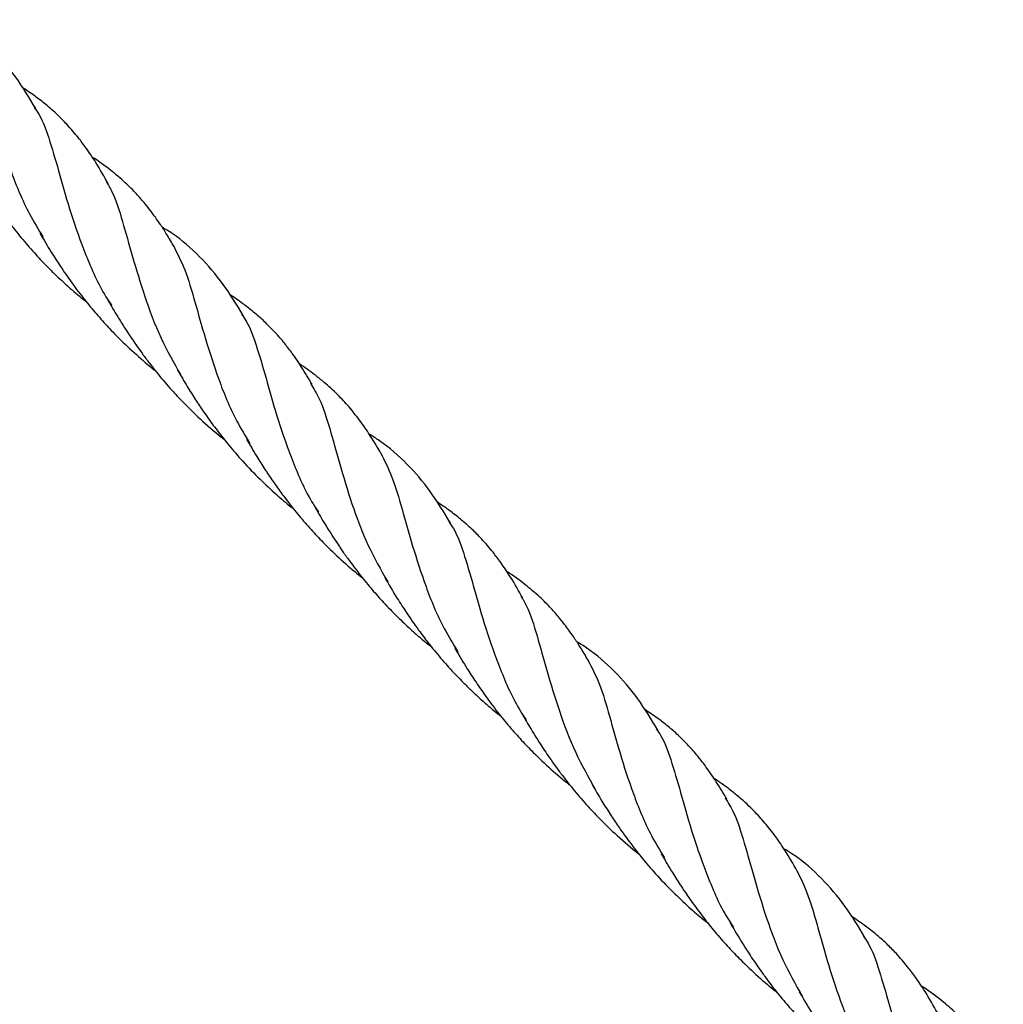
# Model space of a CAD drawing. Units: millimetres. Extents: x -3563 to 3751, y -8073 to 3825.
# Drawn here: x 1007 to 1007, y -8068 to -8068 of the extents above; entities that cross this region are included whole.
import ezdxf

# ---------------------------------------------------------------- set-up
doc = ezdxf.new("R2010")
doc.units = ezdxf.units.MM

msp = doc.modelspace()

# ---------------------------------------------------------------- linework, layer by layer
at = {"color": 7, "linetype": 'Continuous', "lineweight": 25}
for points, knots in [([(1007.17618, -8067.82438), (1007.17528, -8067.82289), (1007.17347, -8067.81988), (1007.1702, -8067.81608), (1007.1673, -8067.81351), (1007.16535, -8067.81229), (1007.16486, -8067.81199)], [0, 0, 0, 0, 0.299637, 0.602548, 0.901571, 1, 1, 1, 1]), ([(1007.16644, -8067.81459), (1007.16699, -8067.81567), (1007.16813, -8067.81788), (1007.16943, -8067.82232), (1007.17084, -8067.82752), (1007.17269, -8067.83322), (1007.17473, -8067.83831), (1007.17656, -8067.84127), (1007.17722, -8067.84235)], [0, 0, 0, 0, 0.172141, 0.353217, 0.534294, 0.71537, 0.896446, 1, 1, 1, 1]), ([(1007.18629, -8067.83488), (1007.18574, -8067.83389), (1007.1848, -8067.83222), (1007.18334, -8067.83006), (1007.18226, -8067.82862), (1007.18135, -8067.82752), (1007.18039, -8067.82644), (1007.17916, -8067.82519), (1007.17767, -8067.82388), (1007.17603, -8067.8226), (1007.17489, -8067.82184), (1007.1743, -8067.82145)], [0, 0, 0, 0, 0.191488, 0.324216, 0.422731, 0.488511, 0.558541, 0.659986, 0.779749, 0.886715, 1, 1, 1, 1]), ([(1007.17595, -8067.82419), (1007.17617, -8067.82451), (1007.17709, -8067.82579), (1007.17816, -8067.82893), (1007.17954, -8067.83361), (1007.18103, -8067.83903), (1007.18311, -8067.84481), (1007.18499, -8067.84921), (1007.18648, -8067.85144), (1007.18674, -8067.85182)], [0, 0, 0, 0, 0.058295, 0.239069, 0.419843, 0.600617, 0.781391, 0.962165, 1, 1, 1, 1]), ([(1007.16701, -8067.83198), (1007.16759, -8067.83295), (1007.16857, -8067.83463), (1007.16991, -8067.83669), (1007.17091, -8067.83816), (1007.17188, -8067.83953), (1007.17317, -8067.84123), (1007.17479, -8067.84321), (1007.17648, -8067.84511), (1007.17794, -8067.84663), (1007.17932, -8067.84797), (1007.18088, -8067.8494), (1007.18224, -8067.85057), (1007.18308, -8067.85123), (1007.18323, -8067.85134)], [0, 0, 0, 0, 0.138595, 0.237966, 0.295801, 0.351944, 0.437092, 0.546441, 0.651906, 0.733463, 0.791472, 0.874661, 0.978724, 1, 1, 1, 1]), ([(1007.18663, -8067.833), (1007.1858, -8067.83236), (1007.18496, -8067.83171), (1007.18405, -8067.83115), (1007.18404, -8067.83115)], [0, 0, 0, 0, 0.99226, 1, 1, 1, 1]), ([(1007.19548, -8067.84367), (1007.19515, -8067.84309), (1007.19453, -8067.84204), (1007.19365, -8067.84068), (1007.19292, -8067.83962), (1007.19221, -8067.83865), (1007.19135, -8067.83756), (1007.19016, -8067.8362), (1007.18859, -8067.83461), (1007.18732, -8067.83357), (1007.18663, -8067.833)], [0, 0, 0, 0, 0.13854, 0.253089, 0.340855, 0.41204, 0.511396, 0.64269, 0.804608, 1, 1, 1, 1]), ([(1007.18601, -8067.83456), (1007.18628, -8067.83502), (1007.18719, -8067.83654), (1007.18827, -8067.84005), (1007.18965, -8067.84498), (1007.19131, -8067.85056), (1007.19341, -8067.85622), (1007.19543, -8067.85983), (1007.19638, -8067.86153)], [0, 0, 0, 0, 0.082134, 0.270008, 0.457881, 0.645755, 0.833628, 1, 1, 1, 1]), ([(1007.20513, -8067.8533), (1007.20423, -8067.8518), (1007.20241, -8067.8488), (1007.19915, -8067.84502), (1007.19623, -8067.84243), (1007.19429, -8067.84124), (1007.19381, -8067.84094)], [0, 0, 0, 0, 0.299278, 0.602385, 0.900853, 1, 1, 1, 1]), ([(1007.17675, -8067.84177), (1007.17727, -8067.84266), (1007.17817, -8067.84418), (1007.1794, -8067.8461), (1007.18034, -8067.84747), (1007.18111, -8067.84857), (1007.18191, -8067.84967), (1007.183, -8067.85109), (1007.1844, -8067.8528), (1007.18606, -8067.85467), (1007.18798, -8067.85667), (1007.19018, -8067.85874), (1007.19193, -8067.86024), (1007.19284, -8067.86096), (1007.1929, -8067.861)], [0, 0, 0, 0, 0.127651, 0.2184652, 0.2768718, 0.3286195, 0.3799987, 0.4369317, 0.5399066, 0.639462, 0.7301594, 0.8630064, 0.9916168, 1, 1, 1, 1]), ([(1007.19538, -8067.84353), (1007.19593, -8067.8446), (1007.19707, -8067.84681), (1007.19837, -8067.85124), (1007.19979, -8067.85643), (1007.20163, -8067.86213), (1007.20364, -8067.86718), (1007.20544, -8067.8701), (1007.20607, -8067.87113)], [0, 0, 0, 0, 0.172659, 0.354491, 0.536324, 0.718156, 0.899989, 1, 1, 1, 1]), ([(1007.1863, -8067.85124), (1007.18674, -8067.85198), (1007.18748, -8067.85326), (1007.1885, -8067.85487), (1007.18931, -8067.85611), (1007.19005, -8067.8572), (1007.19087, -8067.85836), (1007.19201, -8067.85991), (1007.19351, -8067.8618), (1007.1952, -8067.86376), (1007.19707, -8067.86574), (1007.19926, -8067.86787), (1007.20118, -8067.86956), (1007.20233, -8067.87047), (1007.20248, -8067.87058)], [0, 0, 0, 0, 0.105439, 0.182311, 0.232793, 0.283277, 0.339574, 0.40147, 0.51054, 0.621881, 0.703903, 0.827234, 0.978593, 1, 1, 1, 1]), ([(1007.21475, -8067.86292), (1007.21427, -8067.8621), (1007.21339, -8067.86061), (1007.21209, -8067.85871), (1007.21086, -8067.85709), (1007.20968, -8067.85571), (1007.20861, -8067.85462), (1007.2078, -8067.85385), (1007.20711, -8067.85324), (1007.20623, -8067.8525), (1007.20495, -8067.8515), (1007.20387, -8067.85078), (1007.20325, -8067.85036)], [0, 0, 0, 0, 0.1606567, 0.2932455, 0.3954895, 0.5186463, 0.6135389, 0.6676086, 0.7183467, 0.775781, 0.8709594, 1, 1, 1, 1]), ([(1007.20489, -8067.85311), (1007.20512, -8067.85342), (1007.20604, -8067.8547), (1007.2071, -8067.85784), (1007.20847, -8067.86252), (1007.20996, -8067.86794), (1007.21203, -8067.87372), (1007.2139, -8067.87813), (1007.21539, -8067.88035), (1007.21564, -8067.88074)], [0, 0, 0, 0, 0.058282, 0.239113, 0.419944, 0.600775, 0.781606, 0.962438, 1, 1, 1, 1]), ([(1007.19596, -8067.86089), (1007.19641, -8067.86166), (1007.19722, -8067.86305), (1007.19844, -8067.86498), (1007.19944, -8067.86648), (1007.20027, -8067.86767), (1007.20096, -8067.86861), (1007.20165, -8067.86954), (1007.20237, -8067.87046), (1007.20349, -8067.87184), (1007.20516, -8067.87377), (1007.20737, -8067.87607), (1007.20964, -8067.87817), (1007.21121, -8067.87953), (1007.21202, -8067.88016), (1007.21213, -8067.88025)], [0, 0, 0, 0, 0.109145, 0.197239, 0.277719, 0.325607, 0.37061, 0.415917, 0.461805, 0.508156, 0.623713, 0.758462, 0.879293, 0.983116, 1, 1, 1, 1]), ([(1007.22439, -8067.87258), (1007.22382, -8067.87161), (1007.2228, -8067.8699), (1007.22122, -8067.86765), (1007.21972, -8067.8658), (1007.21834, -8067.86433), (1007.21717, -8067.86325), (1007.21616, -8067.86237), (1007.21481, -8067.86133), (1007.21372, -8067.86051), (1007.213, -8067.86007), (1007.21299, -8067.86006)], [0, 0, 0, 0, 0.191915, 0.339575, 0.476803, 0.615811, 0.700173, 0.761932, 0.854818, 0.998102, 1, 1, 1, 1]), ([(1007.21452, -8067.86274), (1007.21494, -8067.86343), (1007.216, -8067.86517), (1007.21719, -8067.86896), (1007.21856, -8067.87391), (1007.22022, -8067.87949), (1007.22232, -8067.88516), (1007.22434, -8067.88877), (1007.22529, -8067.89047)], [0, 0, 0, 0, 0.119126, 0.299429, 0.479731, 0.660034, 0.840336, 1, 1, 1, 1]), ([(1007.23404, -8067.88224), (1007.23313, -8067.88074), (1007.23132, -8067.87773), (1007.22805, -8067.87394), (1007.22516, -8067.87137), (1007.2232, -8067.87015), (1007.22271, -8067.86984)], [0, 0, 0, 0, 0.299637, 0.602548, 0.901571, 1, 1, 1, 1]), ([(1007.2056, -8067.87055), (1007.20607, -8067.87135), (1007.2069, -8067.87276), (1007.20804, -8067.87457), (1007.20891, -8067.87587), (1007.2096, -8067.87688), (1007.21025, -8067.87779), (1007.21094, -8067.87873), (1007.21195, -8067.88005), (1007.21331, -8067.88171), (1007.21497, -8067.88359), (1007.21689, -8067.88559), (1007.21909, -8067.88766), (1007.22083, -8067.88916), (1007.22174, -8067.88988), (1007.22178, -8067.88991)], [0, 0, 0, 0, 0.11456, 0.200134, 0.259042, 0.30342, 0.347361, 0.391563, 0.440536, 0.542807, 0.641823, 0.732303, 0.86476, 0.992569, 1, 1, 1, 1]), ([(1007.22429, -8067.87245), (1007.22484, -8067.87352), (1007.22598, -8067.87574), (1007.22728, -8067.88018), (1007.2287, -8067.88537), (1007.23055, -8067.89107), (1007.23259, -8067.89616), (1007.23441, -8067.89912), (1007.23507, -8067.9002)], [0, 0, 0, 0, 0.172141, 0.353217, 0.534294, 0.71537, 0.896446, 1, 1, 1, 1]), ([(1007.24414, -8067.89273), (1007.24359, -8067.89174), (1007.24265, -8067.89008), (1007.24119, -8067.88791), (1007.24012, -8067.88647), (1007.23921, -8067.88537), (1007.23825, -8067.88429), (1007.23701, -8067.88305), (1007.23552, -8067.88174), (1007.23389, -8067.88046), (1007.23275, -8067.87969), (1007.23216, -8067.8793)], [0, 0, 0, 0, 0.1914882, 0.324216, 0.4227313, 0.4885113, 0.5585412, 0.6599858, 0.7797491, 0.8867151, 1, 1, 1, 1]), ([(1007.21521, -8067.88016), (1007.21567, -8067.88094), (1007.21645, -8067.88228), (1007.21752, -8067.88397), (1007.21837, -8067.88527), (1007.21917, -8067.88645), (1007.2202, -8067.88787), (1007.22151, -8067.88961), (1007.22306, -8067.8915), (1007.22448, -8067.89309), (1007.22562, -8067.89429), (1007.22649, -8067.89517), (1007.22736, -8067.89601), (1007.22849, -8067.89707), (1007.22985, -8067.89828), (1007.23093, -8067.89915), (1007.23143, -8067.89955)], [0, 0, 0, 0, 0.1117216, 0.1905823, 0.2425962, 0.2978901, 0.3596199, 0.4501941, 0.5528532, 0.6443325, 0.6978498, 0.744435, 0.7880394, 0.8383617, 0.9248092, 1, 1, 1, 1]), ([(1007.2338, -8067.88205), (1007.23403, -8067.88236), (1007.23495, -8067.88365), (1007.23602, -8067.88679), (1007.23739, -8067.89146), (1007.23889, -8067.89688), (1007.24097, -8067.90266), (1007.24284, -8067.90706), (1007.24433, -8067.90929), (1007.24459, -8067.90968)], [0, 0, 0, 0, 0.058295, 0.239069, 0.419843, 0.600617, 0.781391, 0.962165, 1, 1, 1, 1]), ([(1007.24448, -8067.89085), (1007.24365, -8067.89021), (1007.24281, -8067.88957), (1007.2419, -8067.88901), (1007.2419, -8067.889)], [0, 0, 0, 0, 0.99226, 1, 1, 1, 1]), ([(1007.22487, -8067.88983), (1007.22544, -8067.89081), (1007.22642, -8067.89249), (1007.22776, -8067.89454), (1007.22876, -8067.89601), (1007.22974, -8067.89738), (1007.23102, -8067.89908), (1007.23264, -8067.90107), (1007.23433, -8067.90297), (1007.2358, -8067.90448), (1007.23718, -8067.90583), (1007.23874, -8067.90725), (1007.24009, -8067.90842), (1007.24094, -8067.90908), (1007.24108, -8067.90919)], [0, 0, 0, 0, 0.1385948, 0.2379656, 0.2958006, 0.3519439, 0.437092, 0.5464407, 0.6519061, 0.7334633, 0.7914719, 0.874661, 0.9787239, 1, 1, 1, 1]), ([(1007.25334, -8067.90152), (1007.253, -8067.90094), (1007.25238, -8067.89989), (1007.2515, -8067.89853), (1007.25077, -8067.89747), (1007.25006, -8067.8965), (1007.2492, -8067.89541), (1007.24802, -8067.89405), (1007.24644, -8067.89246), (1007.24518, -8067.89142), (1007.24448, -8067.89085)], [0, 0, 0, 0, 0.13854, 0.253089, 0.340855, 0.41204, 0.511396, 0.64269, 0.804608, 1, 1, 1, 1]), ([(1007.24386, -8067.89241), (1007.24414, -8067.89288), (1007.24505, -8067.8944), (1007.24612, -8067.8979), (1007.2475, -8067.90284), (1007.24916, -8067.90841), (1007.25126, -8067.91408), (1007.25329, -8067.91769), (1007.25424, -8067.91938)], [0, 0, 0, 0, 0.082134, 0.270008, 0.457881, 0.645755, 0.833628, 1, 1, 1, 1]), ([(1007.26298, -8067.91115), (1007.26208, -8067.90966), (1007.26026, -8067.90665), (1007.257, -8067.90287), (1007.25408, -8067.90029), (1007.25214, -8067.89909), (1007.25166, -8067.89879)], [0, 0, 0, 0, 0.2992784, 0.6023854, 0.9008531, 1, 1, 1, 1]), ([(1007.2346, -8067.89962), (1007.23513, -8067.90051), (1007.23603, -8067.90204), (1007.23726, -8067.90395), (1007.23819, -8067.90533), (1007.23897, -8067.90643), (1007.23976, -8067.90752), (1007.24085, -8067.90894), (1007.24225, -8067.91065), (1007.24392, -8067.91253), (1007.24583, -8067.91452), (1007.24803, -8067.91659), (1007.24979, -8067.91809), (1007.2507, -8067.91881), (1007.25075, -8067.91885)], [0, 0, 0, 0, 0.127651, 0.218465, 0.276872, 0.328619, 0.379999, 0.436932, 0.539907, 0.639462, 0.730159, 0.863006, 0.991617, 1, 1, 1, 1]), ([(1007.25323, -8067.90138), (1007.25379, -8067.90246), (1007.25493, -8067.90466), (1007.25622, -8067.90909), (1007.25764, -8067.91428), (1007.25949, -8067.91998), (1007.2615, -8067.92503), (1007.26329, -8067.92795), (1007.26393, -8067.92899)], [0, 0, 0, 0, 0.172659, 0.354491, 0.536324, 0.718156, 0.899989, 1, 1, 1, 1]), ([(1007.2726, -8067.92077), (1007.27212, -8067.91995), (1007.27124, -8067.91846), (1007.26994, -8067.91657), (1007.26871, -8067.91494), (1007.26753, -8067.91357), (1007.26646, -8067.91247), (1007.26565, -8067.9117), (1007.26497, -8067.91109), (1007.26408, -8067.91035), (1007.2628, -8067.90936), (1007.26172, -8067.90863), (1007.2611, -8067.90822)], [0, 0, 0, 0, 0.160657, 0.293245, 0.39549, 0.518646, 0.613539, 0.667609, 0.718347, 0.775781, 0.870959, 1, 1, 1, 1]), ([(1007.24416, -8067.9091), (1007.24459, -8067.90984), (1007.24534, -8067.91111), (1007.24635, -8067.91273), (1007.24716, -8067.91397), (1007.2479, -8067.91506), (1007.24872, -8067.91622), (1007.24987, -8067.91776), (1007.25136, -8067.91965), (1007.25306, -8067.92161), (1007.25492, -8067.9236), (1007.25712, -8067.92573), (1007.25903, -8067.92741), (1007.26019, -8067.92832), (1007.26033, -8067.92844)], [0, 0, 0, 0, 0.105439, 0.182311, 0.232793, 0.283277, 0.339574, 0.40147, 0.51054, 0.621881, 0.703903, 0.827234, 0.978593, 1, 1, 1, 1]), ([(1007.26275, -8067.91096), (1007.26297, -8067.91127), (1007.26389, -8067.91256), (1007.26495, -8067.91569), (1007.26632, -8067.92037), (1007.26781, -8067.92579), (1007.26989, -8067.93157), (1007.27175, -8067.93598), (1007.27324, -8067.93821), (1007.2735, -8067.93859)], [0, 0, 0, 0, 0.058282, 0.239113, 0.419944, 0.600775, 0.781606, 0.962438, 1, 1, 1, 1]), ([(1007.28224, -8067.93044), (1007.28167, -8067.92947), (1007.28065, -8067.92775), (1007.27908, -8067.92551), (1007.27757, -8067.92365), (1007.27619, -8067.92219), (1007.27502, -8067.9211), (1007.27401, -8067.92023), (1007.27267, -8067.91918), (1007.27157, -8067.91836), (1007.27085, -8067.91792), (1007.27084, -8067.91792)], [0, 0, 0, 0, 0.191915, 0.339575, 0.476803, 0.615811, 0.700173, 0.761932, 0.854818, 0.998102, 1, 1, 1, 1]), ([(1007.25381, -8067.91874), (1007.25426, -8067.91951), (1007.25507, -8067.9209), (1007.2563, -8067.92284), (1007.25729, -8067.92433), (1007.25812, -8067.92552), (1007.25881, -8067.92647), (1007.25951, -8067.92739), (1007.26023, -8067.92831), (1007.26134, -8067.92969), (1007.26301, -8067.93162), (1007.26523, -8067.93392), (1007.26749, -8067.93602), (1007.26906, -8067.93738), (1007.26987, -8067.93801), (1007.26999, -8067.9381)], [0, 0, 0, 0, 0.1091447, 0.1972391, 0.2777189, 0.325607, 0.3706096, 0.4159171, 0.4618047, 0.5081563, 0.6237134, 0.7584622, 0.8792934, 0.9831157, 1, 1, 1, 1]), ([(1007.27238, -8067.92059), (1007.2728, -8067.92128), (1007.27386, -8067.92302), (1007.27505, -8067.92681), (1007.27641, -8067.93176), (1007.27808, -8067.93734), (1007.28017, -8067.94301), (1007.2822, -8067.94663), (1007.28315, -8067.94832)], [0, 0, 0, 0, 0.119126, 0.299429, 0.479731, 0.660034, 0.840336, 1, 1, 1, 1]), ([(1007.29189, -8067.94009), (1007.29099, -8067.93859), (1007.28917, -8067.93558), (1007.28591, -8067.93179), (1007.28301, -8067.92922), (1007.28105, -8067.928), (1007.28057, -8067.9277)], [0, 0, 0, 0, 0.299637, 0.602548, 0.901571, 1, 1, 1, 1]), ([(1007.26345, -8067.9284), (1007.26393, -8067.92921), (1007.26475, -8067.93061), (1007.26589, -8067.93242), (1007.26676, -8067.93373), (1007.26746, -8067.93474), (1007.26811, -8067.93565), (1007.2688, -8067.93659), (1007.26981, -8067.93791), (1007.27116, -8067.93957), (1007.27282, -8067.94144), (1007.27474, -8067.94344), (1007.27694, -8067.94552), (1007.27868, -8067.94702), (1007.27959, -8067.94773), (1007.27964, -8067.94777)], [0, 0, 0, 0, 0.11456, 0.200134, 0.259042, 0.30342, 0.347361, 0.391563, 0.440536, 0.542807, 0.641823, 0.732303, 0.86476, 0.992569, 1, 1, 1, 1]), ([(1007.28214, -8067.9303), (1007.2827, -8067.93138), (1007.28384, -8067.93359), (1007.28513, -8067.93803), (1007.28655, -8067.94322), (1007.2884, -8067.94892), (1007.29044, -8067.95402), (1007.29226, -8067.95698), (1007.29293, -8067.95805)], [0, 0, 0, 0, 0.172141, 0.353217, 0.534294, 0.71537, 0.896446, 1, 1, 1, 1]), ([(1007.302, -8067.95058), (1007.30144, -8067.9496), (1007.3005, -8067.94793), (1007.29905, -8067.94577), (1007.29797, -8067.94433), (1007.29706, -8067.94322), (1007.2961, -8067.94215), (1007.29486, -8067.9409), (1007.29338, -8067.93959), (1007.29174, -8067.93831), (1007.2906, -8067.93755), (1007.29001, -8067.93715)], [0, 0, 0, 0, 0.1914882, 0.324216, 0.4227313, 0.4885113, 0.5585412, 0.6599858, 0.7797491, 0.8867151, 1, 1, 1, 1]), ([(1007.27306, -8067.93801), (1007.27352, -8067.93879), (1007.2743, -8067.94013), (1007.27537, -8067.94182), (1007.27622, -8067.94313), (1007.27703, -8067.9443), (1007.27805, -8067.94573), (1007.27936, -8067.94746), (1007.28091, -8067.94935), (1007.28233, -8067.95094), (1007.28347, -8067.95214), (1007.28434, -8067.95302), (1007.28521, -8067.95387), (1007.28634, -8067.95493), (1007.28771, -8067.95614), (1007.28878, -8067.957), (1007.28929, -8067.95741)], [0, 0, 0, 0, 0.111722, 0.190582, 0.242596, 0.29789, 0.35962, 0.450194, 0.552853, 0.644333, 0.69785, 0.744435, 0.788039, 0.838362, 0.924809, 1, 1, 1, 1]), ([(1007.29166, -8067.9399), (1007.29188, -8067.94021), (1007.2928, -8067.9415), (1007.29387, -8067.94464), (1007.29524, -8067.94931), (1007.29674, -8067.95474), (1007.29882, -8067.96051), (1007.30069, -8067.96491), (1007.30218, -8067.96714), (1007.30244, -8067.96753)], [0, 0, 0, 0, 0.058295, 0.239069, 0.419843, 0.600617, 0.781391, 0.962165, 1, 1, 1, 1]), ([(1007.30234, -8067.94871), (1007.30151, -8067.94807), (1007.30067, -8067.94742), (1007.29976, -8067.94686), (1007.29975, -8067.94686)], [0, 0, 0, 0, 0.99226, 1, 1, 1, 1]), ([(1007.28272, -8067.94768), (1007.28329, -8067.94866), (1007.28428, -8067.95034), (1007.28562, -8067.9524), (1007.28662, -8067.95387), (1007.28759, -8067.95523), (1007.28887, -8067.95693), (1007.29049, -8067.95892), (1007.29219, -8067.96082), (1007.29365, -8067.96233), (1007.29503, -8067.96368), (1007.29659, -8067.9651), (1007.29794, -8067.96628), (1007.29879, -8067.96693), (1007.29893, -8067.96704)], [0, 0, 0, 0, 0.138595, 0.237966, 0.295801, 0.351944, 0.437092, 0.546441, 0.651906, 0.733463, 0.791472, 0.874661, 0.978724, 1, 1, 1, 1]), ([(1007.31119, -8067.95937), (1007.31085, -8067.9588), (1007.31024, -8067.95775), (1007.30936, -8067.95639), (1007.30862, -8067.95532), (1007.30792, -8067.95436), (1007.30705, -8067.95326), (1007.30587, -8067.95191), (1007.3043, -8067.95032), (1007.30303, -8067.94927), (1007.30234, -8067.94871)], [0, 0, 0, 0, 0.13854, 0.253089, 0.340855, 0.41204, 0.511396, 0.64269, 0.804608, 1, 1, 1, 1])]:
    msp.add_open_spline(points, degree=3, knots=knots, dxfattribs=at)

doc.saveas('drawing.dxf')
